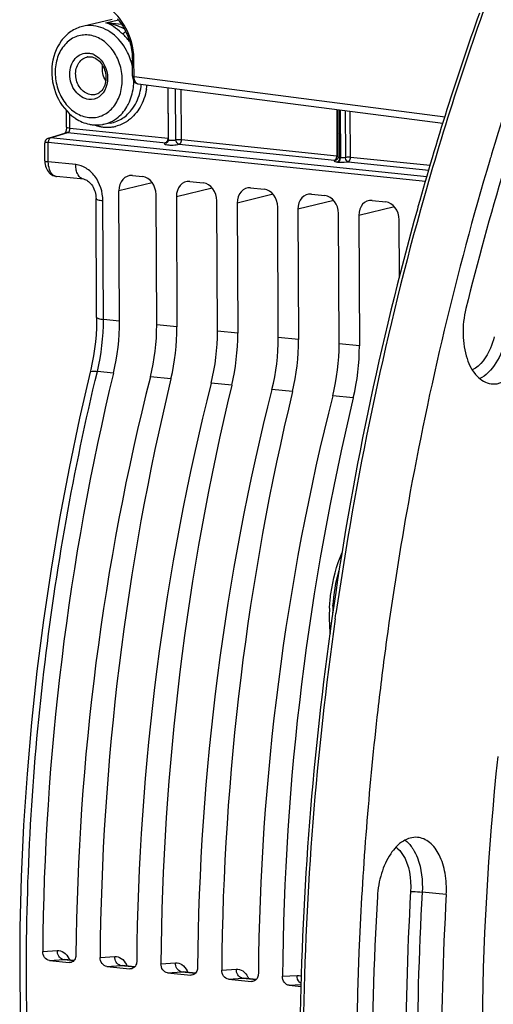
# Model space of a CAD drawing. Units: millimetres. Extents: x 0 to 594, y 0 to 420.
# Drawn here: x 176 to 187, y 81 to 104 of the extents above; entities that cross this region are included whole.
import ezdxf

# ---------------------------------------------------------------- set-up
doc = ezdxf.new("R2010")
doc.units = ezdxf.units.MM
doc.header["$LTSCALE"] = 32.67
doc.layers.get('0').update_dxf_attribs({"linetype": 'CONTINUOUS'})

msp = doc.modelspace()

# ---------------------------------------------------------------- linework, layer by layer
at = {"color": 7, "linetype": 'CONTINUOUS'}
for p, q in [((178.057333, 103.986085), (177.349532, 103.81966)), ((178.537002, 102.636849), (178.535198, 103.022941)), ((178.672202, 102.450912), (185.946252, 101.511488)), ((179.395126, 101.122675), (179.389353, 102.358294)), ((176.965266, 101.421778), (176.963445, 101.811458)), ((183.444983, 100.71412), (183.439746, 101.835197)), ((178.009853, 101.514673), (177.828199, 101.4829)), ((176.536965, 101.159798), (176.944508, 101.282949)), ((185.561113, 100.235223), (176.585725, 101.164034)), ((176.447316, 101.053245), (176.446462, 101.037365)), ((176.448425, 100.617163), (176.446462, 101.037376)), ((176.475542, 101.119731), (176.464976, 101.105026)), ((185.528391, 100.120825), (176.527897, 101.051602)), ((179.357323, 101.048698), (179.358278, 101.049001)), ((179.392886, 101.101965), (179.389396, 101.090167)), ((183.434438, 100.670811), (183.428821, 100.661589)), ((183.439285, 100.681667), (183.434438, 100.670811)), ((183.442766, 100.693467), (183.439285, 100.681667)), ((176.448428, 100.617193), (176.450535, 100.572283)), ((183.406994, 100.640393), (183.405201, 100.639361)), ((177.378987, 100.176879), (176.723339, 100.24471)), ((178.535606, 100.264998), (178.777495, 100.239973)), ((179.905754, 100.123246), (180.22824, 100.089883)), ((181.3565, 99.973156), (181.678986, 99.939793)), ((178.229618, 96.798127), (178.215115, 99.902761)), ((179.116185, 96.706405), (179.101681, 99.81104)), ((179.585263, 99.76101), (179.599767, 96.656375)), ((182.807245, 99.823066), (183.129731, 99.789703)), ((177.681751, 96.884554), (177.668528, 99.71502)), ((180.566931, 96.556315), (180.552427, 99.66095)), ((181.036009, 99.61092), (181.050512, 96.506285)), ((182.017676, 96.406225), (182.003173, 99.51086)), ((184.257991, 99.672976), (184.580477, 99.639613)), ((185.350415, 99.521651), (185.335508, 99.468394)), ((182.486754, 99.46083), (182.501258, 96.356195)), ((183.468422, 96.256135), (183.453918, 99.36077)), ((183.9375, 99.31074), (183.952004, 96.206105)), ((184.911014, 97.851416), (184.904664, 99.21068)), ((176.555328, 81.558582), (177.027219, 81.509761)), ((177.142151, 81.557102), (176.925441, 81.579522)), ((177.047727, 81.509253), (177.027219, 81.509761)), ((178.592896, 81.407012), (178.295589, 81.437771)), ((177.925477, 81.41683), (178.477964, 81.359671)), ((178.498473, 81.359163), (178.477964, 81.359671)), ((179.376222, 81.26674), (179.92871, 81.209581)), ((180.043642, 81.256922), (179.746335, 81.287681)), ((179.949218, 81.209073), (179.92871, 81.209581)), ((180.826968, 81.11665), (181.379455, 81.059491)), ((181.494387, 81.106832), (181.19708, 81.137591)), ((181.399964, 81.058983), (181.379455, 81.059491)), ((182.277713, 80.96656), (182.560902, 80.937262))]:
    msp.add_line(p, q, dxfattribs=at)
at = {"color": 9, "linetype": 'CONTINUOUS'}
for p, q in [((177.90175, 103.905142), (178.200819, 103.975136)), ((178.281123, 103.865893), (177.90175, 103.905142)), ((178.576409, 102.625338), (178.574602, 103.01143)), ((178.576409, 102.625338), (185.995682, 101.667159)), ((179.381358, 102.359326), (179.386977, 101.156361)), ((179.572635, 101.119817), (179.566956, 102.335357)), ((179.709365, 101.123008), (179.703784, 102.317686)), ((177.046876, 101.39848), (177.045323, 101.730808)), ((183.41169, 101.83882), (183.416826, 100.739445)), ((183.486538, 100.698129), (183.48124, 101.829838)), ((183.493499, 101.828255), (183.498773, 100.696894)), ((183.613462, 101.812762), (183.618635, 100.705297)), ((183.739214, 100.706091), (183.734117, 101.797179)), ((177.046876, 101.39848), (179.386977, 101.156361)), ((176.585725, 101.164034), (176.995244, 101.287782)), ((176.995244, 101.287782), (179.331545, 101.046074)), ((176.530036, 100.593726), (176.527897, 101.051602)), ((179.653731, 101.012741), (183.361192, 100.629178)), ((179.709365, 101.123008), (183.416826, 100.739445)), ((183.486538, 100.698129), (183.498773, 100.696894)), ((183.739214, 100.706091), (185.639564, 100.509486)), ((177.183375, 100.526253), (176.530036, 100.593726)), ((183.431585, 100.587793), (183.443868, 100.586553)), ((183.683579, 100.595825), (185.60733, 100.396799)), ((179.009362, 100.095174), (178.215115, 99.902761)), ((180.441972, 99.968554), (179.585263, 99.76101)), ((181.892717, 99.818464), (181.036009, 99.61092)), ((177.844971, 96.838033), (177.831749, 99.668387)), ((183.343463, 99.668374), (182.486754, 99.46083)), ((184.794208, 99.518284), (183.9375, 99.31074)), ((178.229618, 96.798127), (177.844971, 96.838033)), ((179.599767, 96.656375), (179.116185, 96.706405)), ((181.050512, 96.506285), (180.566931, 96.556315)), ((182.501258, 96.356195), (182.017676, 96.406225)), ((183.952004, 96.206105), (183.468422, 96.256135)), ((178.085492, 95.559847), (177.70131, 95.599504)), ((179.455641, 95.418095), (178.964767, 95.468879)), ((180.906386, 95.268005), (180.415513, 95.318789)), ((182.357132, 95.117915), (181.866258, 95.1687)), ((183.807877, 94.967825), (183.317004, 95.01861)), ((183.376484, 89.697542), (183.394545, 89.824285)), ((186.025438, 83.129055), (185.451211, 83.187503)), ((176.395566, 81.773645), (176.744552, 81.795476)), ((176.555328, 81.558582), (176.898426, 81.580044)), ((176.898426, 81.580044), (177.140313, 81.555019)), ((176.898426, 81.580044), (176.924319, 81.579634)), ((176.924319, 81.579634), (176.9254, 81.579526)), ((177.765715, 81.631894), (178.1147, 81.653724)), ((177.925477, 81.41683), (178.268575, 81.438292)), ((178.268575, 81.438292), (178.294468, 81.437883)), ((178.268575, 81.438292), (178.591058, 81.404929)), ((178.294468, 81.437883), (178.295548, 81.437775)), ((179.21646, 81.481804), (179.565446, 81.503634)), ((179.376222, 81.26674), (179.71932, 81.288202)), ((179.71932, 81.288202), (179.745213, 81.287793)), ((179.71932, 81.288202), (180.041804, 81.254839)), ((179.745213, 81.287793), (179.746294, 81.287685)), ((180.667206, 81.331714), (181.016191, 81.353544)), ((182.117952, 81.181624), (182.466937, 81.203454)), ((180.826968, 81.11665), (181.170066, 81.138112)), ((181.170066, 81.138112), (181.195959, 81.137703)), ((181.170066, 81.138112), (181.492549, 81.104749)), ((181.195959, 81.137703), (181.19704, 81.137595)), ((182.277713, 80.96656), (182.562408, 80.984369))]:
    msp.add_line(p, q, dxfattribs=at)
at = {"color": 7, "linetype": 'CONTINUOUS'}
for points in [[(178.178524, 104.001836), (178.201559, 103.974251), (178.224368, 103.94542), (178.246894, 103.915327), (178.269084, 103.883946), (178.290882, 103.85126), (178.312218, 103.817269), (178.33302, 103.781978), (178.353224, 103.745388), (178.372758, 103.707509), (178.391542, 103.668374), (178.409506, 103.627997), (178.426578, 103.586409), (178.442676, 103.543664), (178.457725, 103.499801), (178.471658, 103.454864), (178.484397, 103.40892), (178.495873, 103.362031), (178.506016, 103.314254)], [(178.506016, 103.314254), (178.514758, 103.265659), (178.522034, 103.216317), (178.527778, 103.166302), (178.531924, 103.115699), (178.534415, 103.064609), (178.535182, 103.022942)], [(178.537002, 102.63685), (178.538278, 102.612245), (178.544255, 102.577752), (178.554877, 102.546035), (178.569971, 102.517703), (178.589696, 102.49298)], [(178.589696, 102.49298), (178.613302, 102.473249), (178.639685, 102.459343), (178.667968, 102.45155), (178.674039, 102.450707)], [(176.964457, 101.397628), (176.96251, 101.378542), (176.959526, 101.360047), (176.955648, 101.342613), (176.951044, 101.326542), (176.946028, 101.312359), (176.940937, 101.300366), (176.935994, 101.290524), (176.931455, 101.282825)], [(176.965273, 101.421773), (176.965253, 101.416429), (176.964457, 101.397628)], [(176.537699, 101.160017), (176.518309, 101.152633), (176.50221, 101.143557), (176.488029, 101.132621), (176.475542, 101.119731)], [(176.464976, 101.105026), (176.456676, 101.088928), (176.450748, 101.071612), (176.447316, 101.053245)], [(179.389396, 101.090167), (179.384543, 101.079316), (179.378915, 101.070093), (179.373024, 101.062591), (179.367212, 101.056649), (179.362065, 101.052338), (179.358099, 101.049563), (179.356614, 101.04865)], [(179.395126, 101.122661), (179.394803, 101.114474), (179.392886, 101.101965)], [(183.444991, 100.714094), (183.444673, 100.705974), (183.442766, 100.693467)], [(176.450535, 100.572283), (176.456003, 100.53088), (176.465005, 100.490179)], [(176.465005, 100.490179), (176.477309, 100.451723), (176.492774, 100.415751), (176.511473, 100.382229), (176.532924, 100.352032), (176.556647, 100.325502), (176.582552, 100.302489), (176.610378, 100.283112), (176.639651, 100.267557), (176.669992, 100.255848), (176.701159, 100.247956), (176.723775, 100.244663)], [(183.417179, 100.648177), (183.412045, 100.643859), (183.408042, 100.641047), (183.406994, 100.640393)], [(183.428821, 100.661589), (183.422956, 100.654103), (183.417179, 100.648177)], [(177.378706, 100.176901), (177.385621, 100.176028), (177.404145, 100.172009), (177.424364, 100.165068), (177.446046, 100.154864), (177.468906, 100.141081), (177.49249, 100.123562), (177.51617, 100.102379), (177.539376, 100.07771), (177.561601, 100.049851), (177.582425, 100.019134), (177.601543, 99.985831), (177.618611, 99.950408), (177.633395, 99.913293), (177.645795, 99.874625), (177.655609, 99.834888), (177.662711, 99.794549), (177.667053, 99.753685), (177.668525, 99.715036)], [(177.681749, 96.884552), (177.681538, 96.805956), (177.677307, 96.638991), (177.667942, 96.471514), (177.653469, 96.304145), (177.633937, 96.137381), (177.6094, 95.971642), (177.579925, 95.807413), (177.545633, 95.645291), (177.529621, 95.577117)], [(177.529624, 95.577112), (177.275818, 94.481937), (177.025031, 93.292521), (176.797769, 92.093527), (176.594337, 90.886543), (176.414948, 89.672972), (176.259804, 88.454156), (176.129083, 87.231537), (176.02295, 86.006646), (175.94155, 84.780978), (175.884973, 83.556018), (175.853295, 82.33326), (175.846564, 81.114201), (175.864782, 79.900324)]]:
    msp.add_lwpolyline(points, dxfattribs=at)
at = {"color": 9, "linetype": 'CONTINUOUS'}
for centre, radius, start, end in [((253.020079, 80.605813), 70.186902, 159.84788267, 164.42918908), ((176.912187, 103.001271), 1.662504, 3.1138321, 10.7785613), ((177.518304, 102.808205), 0.290859, 99.8979797, 104.4771105), ((177.440454, 102.76488), 0.423314, 65.124137, 71.141776), ((176.950369, 103.003606), 1.624251, 0.2760172, 3.1047677), ((177.157833, 102.54843), 1.413948, 354.5727835, 358.6912997), ((178.681288, 102.521244), 0.070906, 253.2323556, 262.6544425), ((177.417551, 102.575716), 1.338681, 344.9042141, 354.2176825), ((177.417122, 102.58155), 1.478031, 349.5579332, 353.8488627), ((177.961326, 102.360016), 0.946134, 249.7268062, 254.4543938), ((177.950691, 102.322116), 0.90677, 254.4600143, 260.0282378), ((177.945234, 102.291394), 0.875568, 260.0317778, 265.7647282), ((177.943067, 102.263112), 0.847203, 265.7696103, 271.5952247), ((177.943288, 102.247031), 0.831122, 271.6108991, 277.5092255), ((177.877503, 102.269228), 0.766072, 279.9485749, 291.9511696), ((177.943691, 102.243283), 0.827353, 277.5154834, 283.4647179), ((177.911552, 102.305213), 0.897308, 302.613844, 306.6591488), ((176.981928, 101.158056), 0.130365, 93.4812127, 106.6791402), ((176.982119, 101.154697), 0.133729, 84.369018, 93.4756924), ((179.219739, 101.155647), 0.16724, 356.0544994, 0.2447182), ((176.725136, 101.051035), 0.197241, 175.9219907, 179.834222), ((179.459871, 101.860881), 0.868166, 266.4993407, 269.5687595), ((183.249578, 100.738732), 0.16725, 356.0095846, 0.2441337), ((183.507259, 100.905815), 0.208718, 261.9778884, 264.3025965), ((183.317522, 100.697426), 0.168993, 354.5412936, 0.2390614), ((183.329806, 100.696187), 0.168993, 354.5415507, 0.2390588), ((183.482995, 101.097788), 0.51258, 262.3199981, 264.2436613), ((176.737294, 100.379394), 0.135386, 259.7164378, 264.0821714), ((259.076601, 79.000281), 76.45216, 164.48849874, 171.86078575), ((172.647365, 96.813321), 5.197664, 346.4949392, 0.2724077), ((187.547468, 89.711108), 4.235127, 176.0745766, 178.2434585), ((260.672042, 78.733038), 78.069352, 171.92636262, 179.07373135), ((256.046447, 79.103799), 70.989737, 176.69175479, 183.84356607), ((255.991672, 79.109982), 70.658211, 176.69175558, 183.84356528), ((176.912337, 81.716139), 0.13681, 255.1139743, 264.148866), ((176.483608, 81.313182), 0.612855, 24.5703949, 28.5258999), ((178.282485, 81.574387), 0.13681, 255.1139743, 264.148866), ((177.853756, 81.17143), 0.612855, 24.5703949, 28.5258999), ((179.733231, 81.424297), 0.13681, 255.1139743, 264.148866), ((179.304502, 81.02134), 0.612855, 24.5703949, 28.5258999), ((181.183976, 81.274207), 0.13681, 255.1139743, 264.148866), ((180.755248, 80.87125), 0.612855, 24.5703949, 28.5258999)]:
    msp.add_arc(centre, radius, start, end, dxfattribs=at)
at = {"color": 7, "linetype": 'CONTINUOUS'}
for centre, radius, start, end in [((252.267634, 80.807235), 69.484845, 160.3819711, 164.37554447), ((177.757418, 102.511979), 1.057404, 235.6515616, 236.8515479), ((177.686555, 102.34352), 0.87321, 258.3711585, 264.0721701), ((255.190391, 80.229451), 71.114489, 163.20934855, 163.32534582), ((258.190804, 79.365744), 74.236571, 163.35123269, 169.82909751), ((257.963034, 79.209386), 75.400166, 164.41387854, 171.99607165), ((261.780512, 78.641713), 77.897761, 169.77116366, 172.21196817), ((187.279931, 89.734733), 4.046375, 176.9133058, 180.2558329), ((260.436375, 78.757168), 77.912449, 171.92001554, 179.08919323), ((187.182828, 89.735112), 3.949275, 180.2676211, 180.6424137), ((187.098773, 89.732722), 3.865199, 180.6209476, 185.6770178), ((262.228103, 78.577855), 78.349877, 172.21005482, 173.44362531), ((259.519271, 78.737884), 75.262785, 176.69175577, 183.84356509), ((256.545577, 79.052708), 70.637856, 176.69175577, 183.84356509)]:
    msp.add_arc(centre, radius, start, end, dxfattribs=at)
for centre, major_axis, ratio, start_param, end_param in [((178.537552, 99.869282), (-0.080518, 0.391904), 0.796695215, 6.03684118, 7.60733292), ((178.779245, 99.844278), (-0.080047, 0.391942), 0.796924421, -1.815938147, -0.245446407), ((179.907701, 99.727531), (-0.080518, 0.391904), 0.796695215, 6.03684118, 7.60733292), ((180.229991, 99.694188), (-0.080047, 0.391942), 0.796924421, -1.815938147, -0.245446407), ((181.358446, 99.577441), (-0.080518, 0.391904), 0.796695215, 6.03684118, 7.60733292), ((181.680736, 99.544098), (-0.080047, 0.391942), 0.796924421, -1.815938147, -0.245446407), ((182.809192, 99.427351), (-0.080518, 0.391904), 0.796695215, 6.03684118, 7.60733292), ((183.131482, 99.394008), (-0.080047, 0.391942), 0.796924421, -1.815938147, -0.245446407), ((184.259938, 99.277261), (-0.080518, 0.391904), 0.796695215, 6.03684118, 7.60733292), ((184.582227, 99.243918), (-0.080047, 0.391942), 0.796924421, -1.815938147, -0.245446407), ((176.496007, 96.429999), (0.297333, 2.985244), 0.572140624, -1.809156791, -1.390442791), ((177.298164, 96.34701), (0.320692, 2.982826), 0.59995679, -1.804566496, -1.385852497), ((177.866156, 96.288247), (0.297333, 2.985244), 0.572140624, -1.809156791, -1.390442791), ((178.74891, 96.19692), (0.320692, 2.982826), 0.59995679, -1.804566496, -1.385852497), ((179.316901, 96.138157), (0.297333, 2.985244), 0.572140624, -1.809156791, -1.390442791), ((180.199655, 96.04683), (0.320692, 2.982826), 0.59995679, -1.804566496, -1.385852497), ((180.767647, 95.988067), (0.297333, 2.985244), 0.572140624, -1.809156791, -1.390442791), ((181.650401, 95.89674), (0.320692, 2.982826), 0.59995679, -1.804566496, -1.385852497), ((182.218392, 95.837977), (0.297333, 2.985244), 0.572140624, -1.809156791, -1.390442791), ((196.735453, 85.350065), (3.488711, 35.026862), 0.572140624, 1.332435863, 1.729837591), ((198.519574, 85.165484), (3.762792, 34.998488), 0.59995679, 1.337026157, 1.734427885), ((198.105601, 85.208313), (3.488711, 35.026862), 0.572140624, 1.332435863, 1.729837591), ((199.97032, 85.015394), (3.762792, 34.998488), 0.59995679, 1.337026157, 1.734427885), ((199.556347, 85.058223), (3.488711, 35.026862), 0.572140624, 1.332435863, 1.729837591), ((201.421065, 84.865304), (3.762792, 34.998488), 0.59995679, 1.337026157, 1.734427885), ((201.007092, 84.908133), (3.488711, 35.026862), 0.572140624, 1.332435863, 1.729837591), ((202.871811, 84.715214), (3.762792, 34.998488), 0.59995679, 1.337026157, 1.734427885), ((202.457838, 84.758043), (3.488711, 35.026862), 0.572140624, 1.332435863, 1.729837591)]:
    msp.add_ellipse(centre, major_axis=major_axis, ratio=ratio, start_param=start_param, end_param=end_param, dxfattribs=at)
for points, knots in [([(191.321454, 111.360849), (190.902763, 110.539413), (189.25972, 107.110384), (187.939565, 103.529413), (187.107751, 100.772692)], [0, 0, 0, 0, 0.242534107, 1, 1, 1, 1]), ([(189.265453, 105.800599), (188.990712, 105.104994), (187.921453, 102.251717), (187.048009, 99.325775), (186.494203, 97.094646)], [0, 0, 0, 0, 0.245474873, 1, 1, 1, 1]), ([(177.349184, 103.819575), (177.249346, 103.796032), (177.054395, 103.70918), (176.742127, 103.403088), (176.557064, 102.839286), (176.679218, 102.148104), (176.97591, 101.765315), (177.160805, 101.638964)], [0, 0, 0, 0, 0.115647452, 0.234341773, 0.484441959, 0.747520035, 1, 1, 1, 1]), ([(177.5403, 103.09716), (177.629265, 103.087956), (177.812993, 102.965954), (177.907885, 102.716905), (177.903724, 102.499768), (177.855312, 102.35404), (177.769406, 102.245173), (177.691104, 102.205235), (177.65242, 102.196139)], [0, 0, 0, 0, 0.230005169, 0.509977761, 0.651777195, 0.78266776, 0.897804664, 1, 1, 1, 1]), ([(186.494203, 97.094646), (186.444361, 96.893845), (186.399393, 96.489472), (186.484107, 95.927567), (186.702676, 95.48233), (186.971186, 95.317632), (187.097651, 95.301836)], [0, 0, 0, 0, 0.299947866, 0.581670665, 0.815230795, 1, 1, 1, 1]), ([(187.097651, 95.301836), (187.190312, 95.290262), (187.401167, 95.329969), (187.66623, 95.545108), (187.879033, 95.873511), (187.972359, 96.138135), (188.00793, 96.281439)], [0, 0, 0, 0, 0.194337376, 0.421380456, 0.692718375, 1, 1, 1, 1]), ([(183.239426, 89.952618), (183.245669, 90.068796), (183.289233, 90.521952), (183.407477, 90.969323), (183.541748, 91.280462)], [0, 0, 0, 0, 0.255580839, 1, 1, 1, 1]), ([(184.390635, 87.523903), (184.188934, 85.769034), (183.631026, 78.869833), (183.985679, 71.885516), (184.843413, 66.802609)], [0, 0, 0, 0, 0.25521939, 1, 1, 1, 1]), ([(189.72575, 60.703014), (188.38576, 64.656307), (186.70634, 73.242226), (186.793642, 81.960127), (187.261064, 86.421893)], [0, 0, 0, 0, 0.481988978, 1, 1, 1, 1]), ([(185.336521, 84.493417), (185.221453, 84.502774), (184.955897, 84.41935), (184.662474, 84.090108), (184.45523, 83.627062), (184.39269, 83.268617), (184.38191, 83.081125)], [0, 0, 0, 0, 0.186957187, 0.41758205, 0.695872852, 1, 1, 1, 1]), ([(186.025438, 83.129055), (186.035199, 83.298822), (186.019805, 83.623993), (185.890061, 84.057872), (185.665819, 84.381357), (185.441081, 84.484914), (185.336521, 84.493417)], [0, 0, 0, 0, 0.307496775, 0.582539158, 0.810301075, 1, 1, 1, 1]), ([(176.555328, 81.558582), (176.511091, 81.563158), (176.422514, 81.624499), (176.395172, 81.722888), (176.395566, 81.773645)], [0, 0, 0, 0, 0.466994448, 1, 1, 1, 1]), ([(177.189508, 81.691506), (177.1894, 81.678664), (177.185273, 81.630341), (177.165011, 81.582476), (177.141196, 81.555873)], [0, 0, 0, 0, 0.264537203, 1, 1, 1, 1]), ([(177.925477, 81.41683), (177.88124, 81.421407), (177.792662, 81.482747), (177.765321, 81.581136), (177.765715, 81.631894)], [0, 0, 0, 0, 0.466994448, 1, 1, 1, 1]), ([(178.640253, 81.541416), (178.640146, 81.528574), (178.636019, 81.480251), (178.615757, 81.432386), (178.591941, 81.405783)], [0, 0, 0, 0, 0.264537203, 1, 1, 1, 1]), ([(179.376222, 81.26674), (179.331986, 81.271317), (179.243408, 81.332657), (179.216067, 81.431046), (179.21646, 81.481804)], [0, 0, 0, 0, 0.466994448, 1, 1, 1, 1]), ([(180.090999, 81.391326), (180.090891, 81.378484), (180.086765, 81.330161), (180.066502, 81.282296), (180.042687, 81.255693)], [0, 0, 0, 0, 0.264537203, 1, 1, 1, 1]), ([(180.826968, 81.11665), (180.782731, 81.121227), (180.694153, 81.182567), (180.666812, 81.280956), (180.667206, 81.331714)], [0, 0, 0, 0, 0.466994448, 1, 1, 1, 1]), ([(181.541744, 81.241237), (181.541637, 81.228394), (181.53751, 81.180071), (181.517248, 81.132206), (181.493432, 81.105603)], [0, 0, 0, 0, 0.264537203, 1, 1, 1, 1]), ([(182.277713, 80.96656), (182.233477, 80.971137), (182.144899, 81.032477), (182.117558, 81.130866), (182.117952, 81.181624)], [0, 0, 0, 0, 0.466994215, 1, 1, 1, 1])]:
    msp.add_open_spline(points, degree=3, knots=knots, dxfattribs=at)
at = {"color": 9, "linetype": 'CONTINUOUS'}
for points in [[(178.296157, 103.920912), (178.207444, 104.051752), (178.096272, 104.169997), (177.970225, 104.265397)], [(177.604788, 103.83564), (177.51999, 103.844413), (177.432525, 103.839173), (177.349537, 103.819664)], [(178.081507, 103.863845), (178.022578, 103.881369), (177.962455, 103.895411), (177.90175, 103.905142)], [(178.54536, 103.312182), (178.504378, 103.527573), (178.419202, 103.739439), (178.296157, 103.920912)], [(178.470389, 103.459573), (178.419325, 103.52719), (178.361264, 103.590188), (178.297193, 103.645636)], [(177.491397, 103.184503), (177.520564, 103.181486), (177.549528, 103.174936), (177.57728, 103.165471)], [(178.532288, 102.888406), (178.503322, 103.011731), (178.458297, 103.132448), (178.398458, 103.244104)], [(177.740012, 102.142005), (177.671027, 102.094414), (177.579924, 102.070559), (177.496561, 102.079184)], [(177.652419, 102.196142), (177.620502, 102.188653), (177.586869, 102.18662), (177.55426, 102.189994)], [(178.163873, 101.558694), (178.258385, 101.596771), (178.346422, 101.654802), (178.420526, 101.724738)], [(177.828198, 101.482905), (177.909521, 101.497104), (177.98942, 101.525264), (178.061987, 101.564622)], [(178.395178, 101.54939), (178.316125, 101.498823), (178.227599, 101.460526), (178.136337, 101.438671)], [(176.537699, 101.160016), (176.552833, 101.164452), (176.569168, 101.165321), (176.584863, 101.163774)], [(177.000794, 101.290091), (177.009066, 101.294304), (177.015983, 101.301257), (177.021476, 101.30874)], [(179.380058, 101.107809), (179.383589, 101.119595), (179.38574, 101.131864), (179.386582, 101.14414)], [(176.535493, 101.103217), (176.531566, 101.090891), (176.529317, 101.077966), (176.528394, 101.065062)], [(179.331339, 101.046094), (179.34002, 101.045125), (179.349058, 101.046209), (179.357405, 101.048781)], [(183.409811, 100.690575), (183.413387, 100.702417), (183.415565, 100.714752), (183.416422, 100.727093)], [(183.416826, 100.739445), (183.426267, 100.738468), (183.435745, 100.737269), (183.444934, 100.734892)], [(183.498773, 100.696894), (183.538625, 100.692898), (183.57974, 100.69574), (183.618635, 100.705297)], [(183.361192, 100.629178), (183.37622, 100.628433), (183.391912, 100.632234), (183.405171, 100.639349)], [(183.431585, 100.587793), (183.438683, 100.589903), (183.445209, 100.594142), (183.450703, 100.599107)], [(183.443868, 100.586553), (183.450967, 100.588663), (183.457493, 100.592903), (183.462988, 100.597868)], [(183.322276, 90.001036), (183.342143, 90.290698), (183.391471, 90.580041), (183.471052, 90.859264)], [(182.466937, 81.203454), (182.501348, 81.205621), (182.537025, 81.199583), (182.569009, 81.186703)]]:
    msp.add_open_spline(points, degree=3, dxfattribs=at)
for points, knots in [([(178.398458, 103.244104), (178.313947, 103.401799), (178.094267, 103.676189), (177.764875, 103.819078), (177.604788, 103.83564)], [0, 0, 0, 0, 0.526439426, 1, 1, 1, 1]), ([(178.036425, 103.847792), (178.025197, 103.854339), (177.982358, 103.877834), (177.936503, 103.896227), (177.90175, 103.905142)], [0, 0, 0, 0, 0.265928911, 1, 1, 1, 1]), ([(178.297193, 103.645636), (178.27314, 103.666447), (178.190304, 103.738684), (178.104012, 103.808379), (178.036425, 103.847792)], [0, 0, 0, 0, 0.289027726, 1, 1, 1, 1]), ([(178.34367, 103.762681), (178.321231, 103.773086), (178.235718, 103.811399), (178.147625, 103.844184), (178.081507, 103.863845)], [0, 0, 0, 0, 0.263932447, 1, 1, 1, 1]), ([(177.489391, 103.61402), (177.386954, 103.624618), (177.169511, 103.594647), (176.899954, 103.393352), (176.729264, 103.081817), (176.673649, 102.710003), (176.73652, 102.328849), (176.909339, 101.990379), (177.170052, 101.741653), (177.390947, 101.660801), (177.498567, 101.649667)], [0, 0, 0, 0, 0.110594252, 0.224640638, 0.348643184, 0.48261738, 0.62124628, 0.757041574, 0.883809365, 1, 1, 1, 1]), ([(177.498567, 101.649667), (177.601003, 101.639069), (177.818444, 101.669045), (178.088004, 101.870334), (178.258695, 102.18187), (178.314312, 102.553684), (178.251439, 102.93484), (178.07862, 103.273309), (177.817906, 103.522034), (177.597011, 103.602886), (177.489391, 103.61402)], [0, 0, 0, 0, 0.110593481, 0.224639991, 0.348642637, 0.482617079, 0.621246208, 0.757041597, 0.883809378, 1, 1, 1, 1]), ([(178.37491, 103.703215), (178.369016, 103.695938), (178.347159, 103.672306), (178.319746, 103.650721), (178.297193, 103.645636)], [0, 0, 0, 0, 0.288271716, 1, 1, 1, 1]), ([(177.496561, 102.079184), (177.372576, 102.092011), (177.124824, 102.263042), (177.022543, 102.606798), (177.063586, 102.884901), (177.159761, 103.060354), (177.311392, 103.173596), (177.433753, 103.190467), (177.491397, 103.184503)], [0, 0, 0, 0, 0.239933899, 0.513242657, 0.648365751, 0.773430706, 0.888448713, 1, 1, 1, 1]), ([(177.55426, 102.189994), (177.462084, 102.19953), (177.275447, 102.316437), (177.178325, 102.563686), (177.181973, 102.775624), (177.230324, 102.921569), (177.319842, 103.035094), (177.403148, 103.078866), (177.445591, 103.089828)], [0, 0, 0, 0, 0.235754808, 0.504416929, 0.640565429, 0.769416046, 0.888476902, 1, 1, 1, 1]), ([(177.618522, 103.148919), (177.794236, 103.067522), (178.032982, 102.687033), (177.893467, 102.24787), (177.740012, 102.142005)], [0, 0, 0, 0, 0.509500543, 1, 1, 1, 1]), ([(178.535254, 103.022941), (178.535098, 103.018797), (178.554415, 103.014524), (178.564933, 103.012469), (178.574602, 103.01143)], [0, 0, 0, 0, 0.29898121, 1, 1, 1, 1]), ([(178.537058, 102.636849), (178.536902, 102.632704), (178.556221, 102.628432), (178.56674, 102.626377), (178.576409, 102.625338)], [0, 0, 0, 0, 0.298978379, 1, 1, 1, 1]), ([(178.660832, 102.453353), (178.648102, 102.457185), (178.590367, 102.495509), (178.576287, 102.572193), (178.576409, 102.625338)], [0, 0, 0, 0, 0.200092324, 1, 1, 1, 1]), ([(178.404722, 101.903511), (178.426825, 101.940832), (178.508771, 102.100789), (178.552541, 102.279241), (178.565442, 102.414697)], [0, 0, 0, 0, 0.241719582, 1, 1, 1, 1]), ([(178.870675, 102.31367), (178.843667, 102.167366), (178.748352, 101.891613), (178.557172, 101.667148), (178.447293, 101.585391)], [0, 0, 0, 0, 0.520678088, 1, 1, 1, 1]), ([(178.420526, 101.724738), (178.454463, 101.756767), (178.585589, 101.901421), (178.671309, 102.084223), (178.710036, 102.227078)], [0, 0, 0, 0, 0.239706931, 1, 1, 1, 1]), ([(178.061987, 101.564622), (178.096444, 101.58331), (178.232973, 101.670889), (178.342252, 101.798025), (178.404722, 101.903511)], [0, 0, 0, 0, 0.242274446, 1, 1, 1, 1]), ([(176.965272, 101.421773), (176.965319, 101.413344), (177.004505, 101.404565), (177.026694, 101.400549), (177.046876, 101.398461)], [0, 0, 0, 0, 0.293503173, 1, 1, 1, 1]), ([(177.021476, 101.30874), (177.025642, 101.314416), (177.041171, 101.341878), (177.046988, 101.374146), (177.046876, 101.39848)], [0, 0, 0, 0, 0.224409605, 1, 1, 1, 1]), ([(176.585757, 101.16402), (176.580368, 101.162557), (176.555828, 101.150054), (176.541975, 101.123566), (176.535493, 101.103217)], [0, 0, 0, 0, 0.207247944, 1, 1, 1, 1]), ([(176.995243, 101.287782), (176.996184, 101.288086), (176.998066, 101.288784), (176.999888, 101.289629), (177.000794, 101.290091)], [0, 0, 0, 0, 0.492706127, 1, 1, 1, 1]), ([(176.527888, 101.053629), (176.507718, 101.055511), (176.482942, 101.06019), (176.446423, 101.045967), (176.446462, 101.037382)], [0, 0, 0, 0, 0.702358971, 1, 1, 1, 1]), ([(179.331545, 101.046074), (179.325034, 101.043981), (179.31457, 101.039581), (179.301683, 101.032938), (179.297, 101.021466), (179.306941, 101.012634), (179.32181, 101.006847), (179.356018, 100.998348), (179.385274, 100.995682), (179.40686, 100.994335)], [0, 0, 0, 0, 0.130776065, 0.218203325, 0.271467383, 0.3341424, 0.437765318, 0.586429248, 1, 1, 1, 1]), ([(179.331343, 101.046095), (179.336661, 101.04765), (179.360769, 101.060793), (179.373944, 101.087406), (179.380058, 101.107809)], [0, 0, 0, 0, 0.206438569, 1, 1, 1, 1]), ([(179.39513, 101.122661), (179.39518, 101.115332), (179.426235, 101.106458), (179.47896, 101.1039), (179.537465, 101.107524), (179.572635, 101.119817)], [0, 0, 0, 0, 0.120583191, 0.387092537, 1, 1, 1, 1]), ([(179.453336, 100.99274), (179.471814, 100.992579), (179.538929, 100.994099), (179.606647, 101.000159), (179.653731, 101.012741)], [0, 0, 0, 0, 0.274911224, 1, 1, 1, 1]), ([(179.572635, 101.119817), (179.582193, 101.121586), (179.627615, 101.126645), (179.673621, 101.126706), (179.709365, 101.123008)], [0, 0, 0, 0, 0.212904705, 1, 1, 1, 1]), ([(179.653731, 101.012741), (179.631849, 101.014828), (179.588324, 101.046832), (179.57478, 101.094488), (179.572635, 101.119817)], [0, 0, 0, 0, 0.463726355, 1, 1, 1, 1]), ([(179.653731, 101.012741), (179.661874, 101.015123), (179.698369, 101.040575), (179.709525, 101.088787), (179.709365, 101.123008)], [0, 0, 0, 0, 0.198667448, 1, 1, 1, 1]), ([(183.361192, 100.629178), (183.366491, 100.630728), (183.390509, 100.643798), (183.403679, 100.670269), (183.409811, 100.690575)], [0, 0, 0, 0, 0.206539047, 1, 1, 1, 1]), ([(183.444983, 100.714087), (183.444991, 100.712375), (183.452557, 100.700838), (183.467366, 100.700666), (183.478131, 100.69914)], [0, 0, 0, 0, 0.136047595, 1, 1, 1, 1]), ([(183.450703, 100.599107), (183.455576, 100.60351), (183.47497, 100.627017), (183.483517, 100.65784), (183.485748, 100.68135)], [0, 0, 0, 0, 0.217581845, 1, 1, 1, 1]), ([(183.462988, 100.597868), (183.467861, 100.602271), (183.487254, 100.625778), (183.495801, 100.656601), (183.498032, 100.680111)], [0, 0, 0, 0, 0.217582872, 1, 1, 1, 1]), ([(183.618635, 100.705297), (183.628023, 100.706413), (183.668139, 100.709533), (183.7086, 100.709258), (183.739214, 100.706091)], [0, 0, 0, 0, 0.234999751, 1, 1, 1, 1]), ([(183.683579, 100.595825), (183.674828, 100.597381), (183.634956, 100.621096), (183.621599, 100.670191), (183.618635, 100.705297)], [0, 0, 0, 0, 0.20146206, 1, 1, 1, 1]), ([(183.683579, 100.595825), (183.691722, 100.598207), (183.728218, 100.623658), (183.739374, 100.67187), (183.739214, 100.706091)], [0, 0, 0, 0, 0.198661655, 1, 1, 1, 1]), ([(176.448431, 100.617163), (176.44847, 100.608735), (176.487669, 100.599945), (176.509851, 100.595934), (176.530035, 100.593846)], [0, 0, 0, 0, 0.293438683, 1, 1, 1, 1]), ([(176.713125, 100.246183), (176.686614, 100.250992), (176.615126, 100.289685), (176.545932, 100.41845), (176.530323, 100.531286), (176.530036, 100.593726)], [0, 0, 0, 0, 0.193179456, 0.552311223, 1, 1, 1, 1]), ([(177.831749, 99.668387), (177.830828, 99.871654), (177.732499, 100.181898), (177.448093, 100.451865), (177.270074, 100.517314), (177.183375, 100.526253)], [0, 0, 0, 0, 0.527271829, 0.773915073, 1, 1, 1, 1]), ([(177.378712, 100.176956), (177.320316, 100.183165), (177.236654, 100.264475), (177.192995, 100.398118), (177.183581, 100.482144), (177.183375, 100.526253)], [0, 0, 0, 0, 0.413460549, 0.689438915, 1, 1, 1, 1]), ([(183.361192, 100.629178), (183.356276, 100.62652), (183.344733, 100.619983), (183.35646, 100.601357), (183.381509, 100.596307), (183.401786, 100.591529), (183.414494, 100.589806)], [0, 0, 0, 0, 0.182388623, 0.315322561, 0.58144101, 1, 1, 1, 1]), ([(183.443868, 100.586553), (183.462894, 100.584642), (183.542879, 100.580524), (183.623604, 100.584898), (183.683579, 100.595825)], [0, 0, 0, 0, 0.238767292, 1, 1, 1, 1]), ([(177.66854, 99.71502), (177.668567, 99.709199), (177.684962, 99.696223), (177.737998, 99.680467), (177.79138, 99.672563), (177.831749, 99.668387)], [0, 0, 0, 0, 0.100447279, 0.299646042, 1, 1, 1, 1]), ([(177.681763, 96.884552), (177.681791, 96.878731), (177.698187, 96.865757), (177.751222, 96.85), (177.804603, 96.842097), (177.844971, 96.837921)], [0, 0, 0, 0, 0.100453824, 0.299656778, 1, 1, 1, 1]), ([(187.167381, 96.418359), (187.144986, 96.328137), (187.047682, 96.0286), (186.849484, 95.731374), (186.646233, 95.632972)], [0, 0, 0, 0, 0.291614327, 1, 1, 1, 1]), ([(187.434274, 96.343678), (187.416724, 96.272972), (187.339484, 96.016388), (187.210629, 95.770663), (187.080179, 95.62498)], [0, 0, 0, 0, 0.271425476, 1, 1, 1, 1]), ([(177.796797, 67.419699), (177.196692, 69.587952), (176.307874, 74.144555), (175.864574, 81.20675), (176.280933, 88.444918), (177.130981, 93.243129), (177.70131, 95.599504)], [0, 0, 0, 0, 0.237228231, 0.487628392, 0.744355955, 1, 1, 1, 1]), ([(177.529633, 95.577114), (177.533948, 95.594952), (177.611122, 95.606992), (177.660821, 95.603436), (177.701327, 95.599593)], [0, 0, 0, 0, 0.310843852, 1, 1, 1, 1]), ([(187.080179, 95.62498), (187.060794, 95.603331), (186.985463, 95.525533), (186.89631, 95.459989), (186.824928, 95.425441)], [0, 0, 0, 0, 0.268171204, 1, 1, 1, 1]), ([(184.828294, 84.261139), (184.89049, 84.213004), (185.139491, 83.915301), (185.192321, 83.501478), (185.175013, 83.200453)], [0, 0, 0, 0, 0.206872242, 1, 1, 1, 1]), ([(185.044413, 84.428674), (185.099868, 84.386009), (185.166172, 84.315231), (185.219809, 84.236457), (185.233319, 84.214983)], [0, 0, 0, 0, 0.733890469, 1, 1, 1, 1]), ([(185.233319, 84.214983), (185.275241, 84.148347), (185.429277, 83.828139), (185.466971, 83.461593), (185.451211, 83.187503)], [0, 0, 0, 0, 0.222849591, 1, 1, 1, 1]), ([(185.175013, 83.200453), (185.193881, 83.201003), (185.2861, 83.200278), (185.378269, 83.194928), (185.451211, 83.187503)], [0, 0, 0, 0, 0.204739045, 1, 1, 1, 1]), ([(176.877191, 81.58392), (176.837106, 81.594541), (176.762604, 81.657507), (176.742418, 81.749009), (176.744552, 81.795476)], [0, 0, 0, 0, 0.471315412, 1, 1, 1, 1]), ([(176.744552, 81.795476), (176.797572, 81.798815), (176.918617, 81.759851), (176.99157, 81.661868), (177.022063, 81.605855)], [0, 0, 0, 0, 0.454448114, 1, 1, 1, 1]), ([(178.247339, 81.442168), (178.207254, 81.452789), (178.132752, 81.515756), (178.112566, 81.607258), (178.1147, 81.653724)], [0, 0, 0, 0, 0.471315412, 1, 1, 1, 1]), ([(178.1147, 81.653724), (178.16772, 81.657063), (178.288765, 81.618099), (178.361718, 81.520116), (178.392212, 81.464103)], [0, 0, 0, 0, 0.454448114, 1, 1, 1, 1]), ([(179.698085, 81.292078), (179.658, 81.302699), (179.583498, 81.365666), (179.563312, 81.457168), (179.565446, 81.503634)], [0, 0, 0, 0, 0.471315412, 1, 1, 1, 1]), ([(179.565446, 81.503634), (179.618466, 81.506973), (179.739511, 81.468009), (179.812464, 81.370026), (179.842957, 81.314013)], [0, 0, 0, 0, 0.454448114, 1, 1, 1, 1]), ([(181.14883, 81.141988), (181.108745, 81.152609), (181.034243, 81.215576), (181.014057, 81.307078), (181.016191, 81.353544)], [0, 0, 0, 0, 0.471315412, 1, 1, 1, 1]), ([(181.016191, 81.353544), (181.069211, 81.356883), (181.190257, 81.317919), (181.263209, 81.219936), (181.293703, 81.163923)], [0, 0, 0, 0, 0.454448114, 1, 1, 1, 1]), ([(182.563051, 81.007102), (182.547689, 81.016012), (182.489219, 81.064608), (182.464313, 81.146319), (182.466937, 81.203454)], [0, 0, 0, 0, 0.236925208, 1, 1, 1, 1])]:
    msp.add_open_spline(points, degree=3, knots=knots, dxfattribs=at)
at = {"color": 7, "linetype": 'CONTINUOUS'}
for points in [[(177.468346, 103.094753), (177.491985, 103.098887), (177.516429, 103.099629), (177.5403, 103.09716)], [(177.898797, 102.527893), (177.834781, 102.631963), (177.807325, 102.766168), (177.825368, 102.887012)], [(177.179219, 101.626661), (177.279433, 101.561214), (177.393298, 101.512324), (177.510541, 101.488233)], [(177.596373, 101.474979), (177.673118, 101.467039), (177.751693, 101.469582), (177.827704, 101.482816)], [(177.141196, 81.555873), (177.117975, 81.529935), (177.082488, 81.511207), (177.047729, 81.509273)], [(178.591941, 81.405783), (178.568721, 81.379845), (178.533234, 81.361117), (178.498474, 81.359183)], [(180.042687, 81.255693), (180.019467, 81.229755), (179.983979, 81.211027), (179.94922, 81.209093)], [(181.493432, 81.105603), (181.470212, 81.079665), (181.434725, 81.060937), (181.399965, 81.059003)]]:
    msp.add_open_spline(points, degree=3, dxfattribs=at)

doc.saveas('drawing.dxf')
